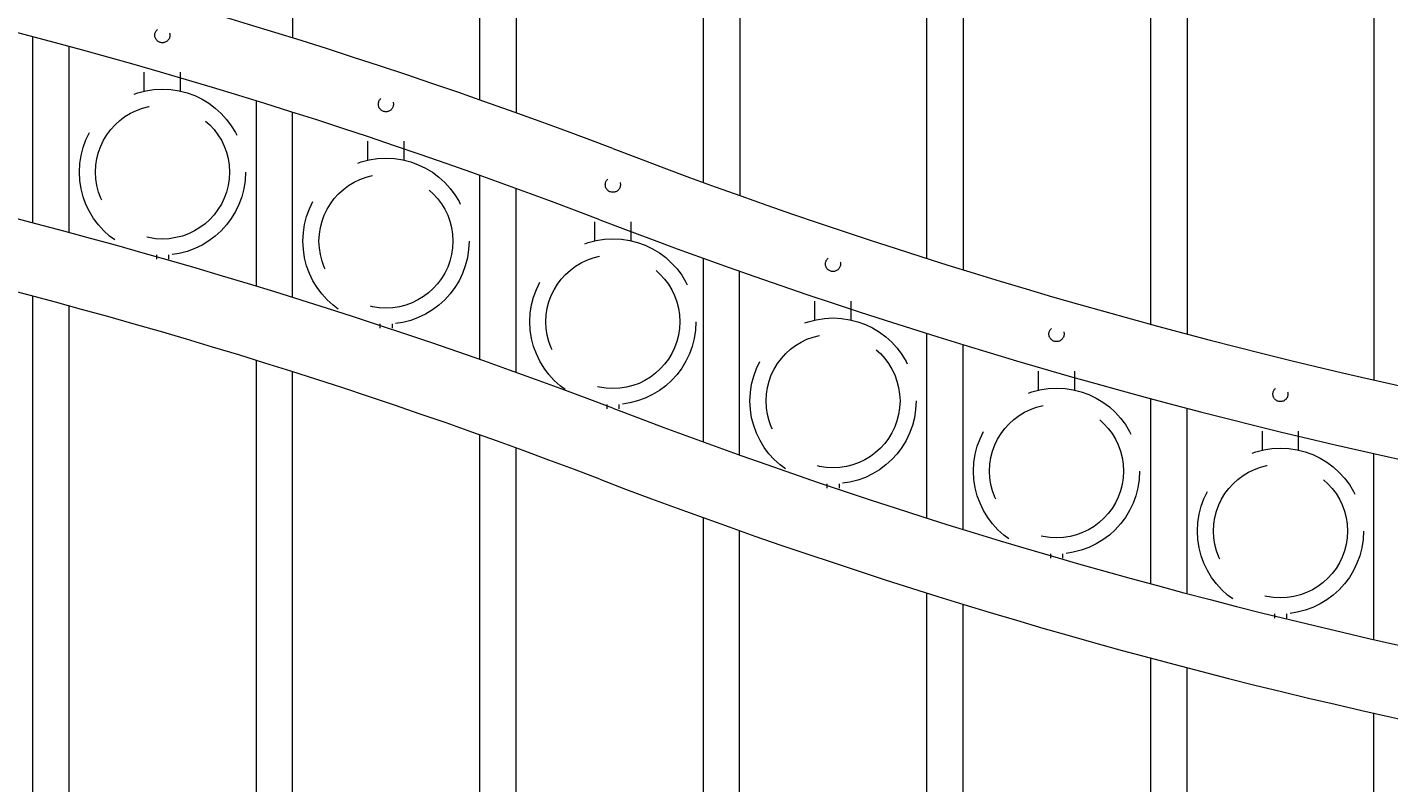
# Model space of a CAD drawing. Extents: x 5221 to 5709, y 437 to 796.
# Drawn here: x 5369 to 5397, y 729 to 744 of the extents above; entities that cross this region are included whole.
import ezdxf

# ---------------------------------------------------------------- set-up
doc = ezdxf.new("R2010")
doc.units = 0
doc.header["$LTSCALE"] = 10
doc.header["$MEASUREMENT"] = 0
doc.linetypes.add('HIDDEN', pattern=[0.375, 0.25, -0.125])
doc.linetypes.add('HIDDEN2', pattern=[0.1875, 0.125, -0.0625])
doc.layers.get('0').update_dxf_attribs({"linetype": 'CONTINUOUS'})
doc.layers.get('DEFPOINTS').update_dxf_attribs({"linetype": 'CONTINUOUS'})
for name, color, linetype, lineweight in [('3', 6, 'CONTINUOUS', 20), ('4', 80, 'CONTINUOUS', 15), ('5', 50, 'CONTINUOUS', 9)]:
    doc.layers.add(name, color=color, linetype=linetype, lineweight=lineweight)
doc.styles.add('ARIALI', font='ariali.ttf')
doc.dimstyles.new('Annotative', dxfattribs={"dimscale": 0, "dimtxt": 0.0625, "dimasz": 0.03125, "dimexe": 0.03125, "dimexo": 0.03125, "dimgap": 0.046875, "dimtad": 2, "dimdec": 4, "dimzin": 0, "dimdsep": 46, "dimlunit": 4, "dimtxsty": 'ARIALI', "dimblk": 'ARCHTICK', "dimcen": 0, "dimdle": 0.03125, "dimadec": 0, "dimazin": 0, "dimtfac": 1, "dimtdec": 4, "dimtix": 1, "dimtofl": 0, "dimtmove": 1, "dimatfit": 0, "dimldrblk": 'INTEGRAL', "dimfxl": 1, "dimtolj": 1, "dimtzin": 0, "dimarcsym": 0})

# ---------------------------------------------------------------- blocks, each defined once
blk = doc.blocks.new('_ArchTick')
at = {"color": 0, "linetype": 'ByBlock', "const_width": 0.15}
blk.add_lwpolyline([(-0.5, -0.5), (0.5, 0.5)], dxfattribs=at)
blk = doc.blocks.new('*D256')
at = {"layer": '5', "color": 0, "lineweight": -2, "transparency": 16777216}
for p, q in [((5255.248, 741.129), (5255.248, 782.991)), ((5423.248, 741.306), (5423.248, 782.991)), ((5254.498, 782.241), (5423.998, 782.241))]:
    blk.add_line(p, q, dxfattribs=at)
at = {"layer": 'DEFPOINTS', "color": 0, "transparency": 16777216}
for p in [(5423.248, 782.241), (5255.248, 740.379), (5423.248, 740.556)]:
    blk.add_point(p, dxfattribs=at)
at = {"layer": '5', "color": 0, "lineweight": -2, "transparency": 16777216, "xscale": 0.75, "yscale": 0.75, "zscale": 0.75, "rotation": 180}
blk.add_blockref('_ArchTick', (5255.248, 782.241), dxfattribs=at)
at = {"layer": '5', "color": 0, "lineweight": -2, "transparency": 16777216, "xscale": 0.75, "yscale": 0.75, "zscale": 0.75}
blk.add_blockref('_ArchTick', (5423.248, 782.241), dxfattribs=at)
at = {"layer": '5', "color": 0, "transparency": 16777216, "insert": (5339.248, 785.111), "char_height": 3.375, "attachment_point": 5, "style": 'ARIALI'}
blk.add_mtext("\\A1;14' OPENING AS SHOWN", dxfattribs=at)
blk = doc.blocks.new('_Integral')
at = {"color": 0, "linetype": 'ByBlock', "lineweight": -2}
for centre, start, end in [((0.44, -0.09), 102, 168), ((-0.44, 0.09), 282, 348)]:
    blk.add_arc(centre, 0.454, start, end, dxfattribs=at)

msp = doc.modelspace()

# ---------------------------------------------------------------- linework, layer by layer
at = {"layer": '3'}
for centre, radius, start, end in [((5339.55607, 631.21298), 118.14506, 69.2341262, 86.8745399), ((5339.9511, 632.71208), 115.12911, 69.0177005, 86.9894603), ((5339.55607, 625.83798), 118.14506, 69.2341262, 86.8745399), ((5339.9511, 627.33708), 115.12911, 69.0177005, 86.9894603), ((5422.77295, 849.18275), 115.17052, 248.9706304, 266.9391519), ((5422.78987, 848.8823), 116.36998, 249.0473906, 266.9620728), ((5422.77295, 843.80775), 115.17052, 248.9706304, 266.9391519), ((5422.78987, 843.5073), 116.36998, 249.0473906, 266.9620728)]:
    msp.add_arc(centre, radius, start, end, dxfattribs=at)
at = {"layer": '4'}
for p, q in [((5369.43578, 744.00164), (5369.43578, 740.14221)), ((5370.18578, 743.80022), (5370.18578, 739.94352)), ((5374.06078, 742.67226), (5374.06078, 738.83214)), ((5374.81078, 742.4368), (5374.81078, 738.60038)), ((5378.68578, 741.1295), (5378.68578, 737.31497)), ((5379.43578, 740.85861), (5379.43578, 737.04887)), ((5383.31078, 739.4137), (5383.31078, 735.60893)), ((5384.06078, 739.14611), (5384.06078, 735.33832)), ((5369.43578, 738.62664), (5369.43578, 688.6286)), ((5370.18578, 738.42522), (5370.18578, 688.6286)), ((5387.93578, 737.85453), (5387.93578, 734.03243)), ((5388.68578, 737.62187), (5388.68578, 733.79724)), ((5374.06078, 737.29726), (5374.06078, 688.6286)), ((5374.81078, 737.0618), (5374.81078, 688.6286)), ((5392.56862, 736.50504), (5392.56862, 732.66844)), ((5393.31862, 736.30602), (5393.31862, 732.46732)), ((5378.68578, 735.7545), (5378.68578, 688.6286)), ((5379.43578, 735.48361), (5379.43578, 688.6286)), ((5397.18578, 735.364), (5397.18578, 731.51552)), ((5383.31078, 734.0387), (5383.31078, 688.6286)), ((5384.06078, 733.77111), (5384.06078, 688.6286)), ((5387.93578, 732.47953), (5387.93578, 688.6286)), ((5388.68578, 732.24687), (5388.68578, 688.6286)), ((5392.56862, 731.13004), (5392.56862, 688.6286)), ((5393.31862, 730.93102), (5393.31862, 688.6286)), ((5397.18578, 729.989), (5397.18578, 688.6286))]:
    msp.add_line(p, q, dxfattribs=at)
for points in [[(5374.81825, 760.93243), (5374.81825, 743.97305)], [(5378.69325, 742.68735), (5378.69325, 759.39812)], [(5379.44325, 759.39812), (5379.44325, 742.42119)], [(5383.31825, 740.9812), (5383.31825, 757.68838)], [(5384.06825, 757.68838), (5384.06825, 740.71066)], [(5387.94325, 739.40506), (5387.94325, 756.12962)], [(5388.69325, 756.12962), (5388.69325, 739.16992)], [(5392.57609, 738.04141), (5392.57609, 754.78269)], [(5393.32609, 754.78269), (5393.32609, 737.84035)], [(5397.19325, 736.88882), (5397.19325, 753.64621)]]:
    msp.add_lwpolyline(points, dxfattribs=at)
at = {"layer": '5', "linetype": 'HIDDEN'}
for p, q in [((5371.74955, 742.87167), (5371.74955, 743.26451)), ((5372.49955, 742.87167), (5372.49955, 743.26451)), ((5376.37455, 741.44221), (5376.37455, 741.83505)), ((5377.12455, 741.44221), (5377.12455, 741.83505)), ((5381.07069, 739.77393), (5381.07069, 740.16677)), ((5381.82069, 739.77393), (5381.82069, 740.16677)), ((5371.99955, 739.48084), (5371.99955, 739.38951)), ((5372.24955, 739.48084), (5372.24955, 739.38951)), ((5385.62455, 738.13218), (5385.62455, 738.52502)), ((5386.37455, 738.13218), (5386.37455, 738.52502)), ((5376.62455, 738.05138), (5376.62455, 737.96005)), ((5376.87455, 738.05138), (5376.87455, 737.96005)), ((5390.24955, 736.68145), (5390.24955, 737.07428)), ((5390.99955, 736.68145), (5390.99955, 737.07428)), ((5381.32069, 736.3831), (5381.32069, 736.29177)), ((5381.57069, 736.3831), (5381.57069, 736.29177)), ((5394.88239, 735.43868), (5394.88239, 735.83152)), ((5395.63239, 735.43868), (5395.63239, 735.83152)), ((5385.87455, 734.74135), (5385.87455, 734.65002)), ((5386.12455, 734.74135), (5386.12455, 734.65002)), ((5390.49955, 733.29062), (5390.49955, 733.19928)), ((5390.74955, 733.29062), (5390.74955, 733.19928)), ((5395.13239, 732.04785), (5395.13239, 731.95652)), ((5395.38239, 732.04785), (5395.38239, 731.95652))]:
    msp.add_line(p, q, dxfattribs=at)
at = {"layer": '5', "linetype": 'HIDDEN2', "ltscale": 0.5}
for centre in [(5372.12328, 744.03072), (5376.74828, 742.60126), (5381.44442, 740.93298), (5385.99828, 739.29123), (5390.62328, 737.84049), (5395.25612, 736.59773)]:
    msp.add_circle(centre, 0.15625, dxfattribs=at)
at = {"layer": '5', "linetype": 'HIDDEN2', "ltscale": 2}
for centre, radius in [((5372.12455, 741.19469), 1.7184), ((5372.12455, 741.19469), 1.38581), ((5376.74955, 739.76523), 1.7184), ((5376.74955, 739.76523), 1.38581), ((5381.44569, 738.09695), 1.7184), ((5381.44569, 738.09695), 1.38581), ((5385.99955, 736.4552), 1.7184), ((5385.99955, 736.4552), 1.38581), ((5390.62455, 735.00446), 1.7184), ((5390.62455, 735.00446), 1.38581), ((5395.25739, 733.7617), 1.7184), ((5395.25739, 733.7617), 1.38581)]:
    msp.add_circle(centre, radius, dxfattribs=at)

# ---------------------------------------------------------------- dimensions: what is measured, and where the dimension line sits
at = {"layer": '5'}
dim = msp.add_linear_dim(base=(5423.24828, 782.24118), p1=(5255.24828, 740.3786), p2=(5423.24828, 740.55613), angle=180, text='<> OPENING AS SHOWN', dimstyle='Annotative', override={"dimtxt": 0.140625}, dxfattribs=at)
dim.commit()
dim.dimension.update_dxf_attribs({"geometry": '*D256', "text_midpoint": (5339.24828, 782.24118), "dimtype": 160})

doc.saveas('drawing.dxf')
